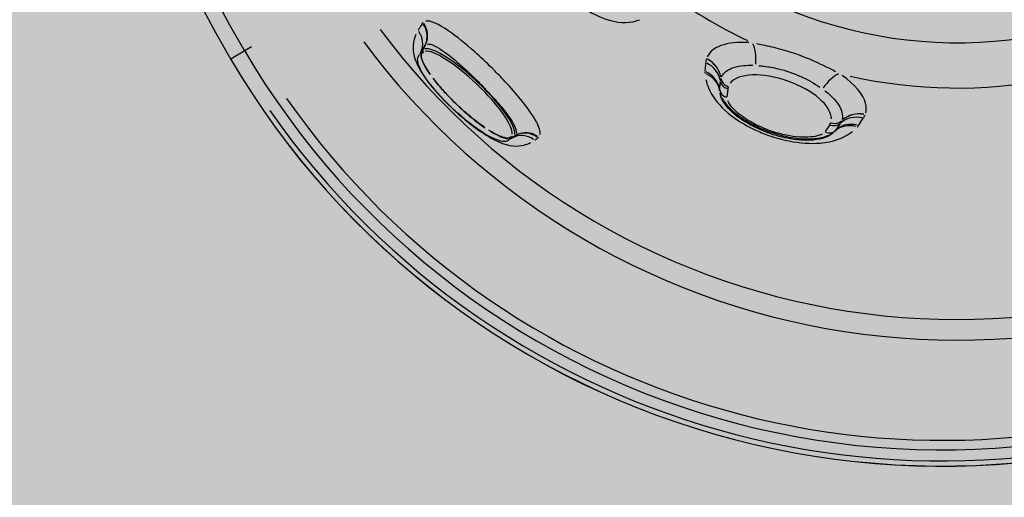
# Model space of a CAD drawing. Units: inches. Extents: x 69197503 to 69201323, y 27704041 to 27705339.
# Drawn here: x 69200974 to 69201012, y 27704502 to 27704520 of the extents above; entities that cross this region are included whole.
import ezdxf

# ---------------------------------------------------------------- set-up
doc = ezdxf.new("R2010")
doc.units = ezdxf.units.IN
doc.header["$LTSCALE"] = 100
doc.header["$MEASUREMENT"] = 0
doc.layers.get('0').update_dxf_attribs({"linetype": 'CONTINUOUS'})
for name, color, linetype in [('P-SANR-FIXT', 2, 'CONTINUOUS'), ('Rooms-Category-Color', 7, 'CONTINUOUS'), ('Rooms-College-Color', 7, 'CONTINUOUS'), ('Rooms-Department-Color', 7, 'CONTINUOUS'), ('Rooms-Division-Color', 7, 'CONTINUOUS')]:
    doc.layers.add(name, color=color, linetype=linetype)

# ---------------------------------------------------------------- blocks, each defined once
blk = doc.blocks.new('Polarpool - polarpool_plan_dwg-3382656-ar1all Departments')
at = {"flags": 128}
for points in [[(37.3341, 107.678), (37.3395, 107.6726), (37.3595, 107.6526)], [(37.4263, 107.4025), (37.4191, 107.4043), (37.4149, 107.4057), (37.4254, 107.4029), (37.4191, 107.4043), (37.4151, 107.4056), (37.4143, 107.4033), (37.4187, 107.4044), (37.4153, 107.4028)], [(37.329, 107.2393), (37.3272, 107.2411), (37.3248, 107.2432), (37.3298, 107.2387), (37.328, 107.2405), (37.3269, 107.2413), (37.3279, 107.2406), (37.3245, 107.2467), (37.3273, 107.2444)], [(37.4804, 106.9502), (37.4805, 106.9502), (37.4651, 106.9479)], [(37.4667, 106.7885), (37.4628, 106.7894), (37.4519, 106.7933)]]:
    blk.add_lwpolyline(points, dxfattribs=at)
for centre, radius, start, end in [((38.5729, 106.4392), 1.7523, 45.0002, 134.9998), ((38.5729, 106.4392), 1.7282, 45.0002, 134.9998), ((38.2038, 106.8084), 1.2302, 134.9998, 224.9998), ((38.2038, 106.8084), 1.2061, 134.9998, 224.9998), ((38.2038, 106.8084), 1.2225, 139.4998, 220.4998), ((38.2038, 106.8084), 1.1917, 139.4998, 220.4998), ((38.267, 106.8019), 1.102, 141.197, 233.3303), ((38.267, 106.8019), 1.0712, 141.197, 233.3303), ((38.267, 106.8019), 0.6586, 144.7505, 205.1103), ((38.267, 106.8019), 0.7261, 157.5082, 169.0655), ((38.267, 106.8019), 0.7261, 181.8812, 205.457)]:
    blk.add_arc(centre, radius, start, end)
for centre, major_axis, ratio, start_param, end_param in [((37.4208, 107.4366), (0.0089, 0.0297), 0.974649, 3.249971, 4.308516), ((37.3733, 107.3225), (0.0454, 0.0819), 0.232197, 3.298672, 6.126106), ((37.4143, 107.4026), (0.00088, 0.00297), 0.971368, 0.112222, 1.291968), ((37.3777, 107.3356), (0.0375, 0.0673), 0.224385, 0.002926, 0.047934), ((37.4171, 107.4018), (0.00088, 0.00297), 0.971368, 0.112222, 1.291968), ((37.4179, 107.4014), (0.0015, 0.00271), 0.972669, 0.327249, 1.505346), ((37.418, 107.4014), (0.0015, 0.00271), 0.972669, 0.327249, 1.505346), ((37.3804, 107.3341), (0.0382, 0.0703), 0.223872, 0.000294, 0.045302), ((37.4332, 107.4329), (0.0087, 0.0297), 0.969667, 3.245643, 4.30186), ((37.4344, 107.4324), (0.015, 0.0271), 0.972339, 3.460377, 4.514584), ((37.4344, 107.4324), (0.015, 0.0271), 0.972326, 3.460318, 4.514523), ((37.3713, 107.3236), (0.044, 0.0793), 0.232197, 3.298672, 6.126106), ((37.327, 107.2454), (0.00206, 0.00232), 0.971368, 1.849624, 3.029371), ((37.3027, 107.2212), (0.0206, 0.0232), 0.972896, 5.079724, 6.174409), ((37.3292, 107.2434), (0.00206, 0.00232), 0.971368, 1.849624, 3.029371), ((37.3645, 107.3118), (0.0373, 0.0674), 0.224385, 3.093659, 3.138666), ((37.3299, 107.2429), (0.0015, 0.00271), 0.972669, 1.636246, 2.814343), ((37.33, 107.2429), (0.0015, 0.00271), 0.972669, 1.636246, 2.814343), ((37.3672, 107.3104), (0.0394, 0.0696), 0.223872, 3.096291, 3.141298), ((37.3075, 107.217), (0.0206, 0.0232), 0.97045, 5.082821, 6.176468), ((37.3085, 107.2162), (0.0151, 0.0271), 0.972531, 4.869638, 5.961396), ((37.3086, 107.2162), (0.0151, 0.0271), 0.972505, 4.869766, 5.96152), ((37.4793, 107.0002), (0.0031, 0.0386), 0.885955, 3.598269, 4.514626), ((37.4794, 107.0002), (0.0031, 0.0386), 0.885914, 3.59818, 4.514541), ((37.4572, 106.9968), (-0.0133, 0.0364), 0.859313, 3.229374, 4.143918), ((37.4601, 106.9976), (-0.0067, 0.0382), 0.878264, 3.380685, 4.294674), ((37.473, 106.9999), (-0.0069, 0.0381), 0.872537, 3.370726, 4.286915), ((37.4782, 106.9467), (-0.0027, 0.0153), 0.881308, 0.248228, 1.285767), ((37.4908, 106.9488), (-0.0027, 0.0153), 0.881308, 0.242293, 1.285455), ((37.4941, 106.949), (0.0013, 0.0154), 0.887722, 0.467029, 1.512703), ((37.4942, 106.949), (0.0013, 0.0154), 0.887722, 0.467012, 1.512702), ((37.4736, 106.8693), (0.0069, 0.0808), 0.460379, 3.298672, 6.126106), ((37.4744, 106.8862), (0.0061, 0.0639), 0.445735, 0.010464, 0.11555), ((37.5194, 106.9376), (0.0383, 0.0059), 0.498046, 4.735413, 5.628936), ((37.5072, 106.7943), (-0.0368, 0.0122), 0.498046, 3.795842, 4.689365), ((37.465, 106.7923), (0.0052, 0.0146), 0.881308, 1.855825, 2.893364), ((37.4771, 106.7881), (0.0052, 0.0146), 0.881308, 1.856138, 2.8993), ((37.4716, 106.8525), (0.0048, 0.064), 0.445735, 3.026043, 3.131128), ((37.4804, 106.7873), (0.0013, 0.0154), 0.887722, 1.628889, 2.674564), ((37.4805, 106.7873), (0.0013, 0.0154), 0.887722, 1.62889, 2.674581), ((37.4359, 106.7465), (0.0192, 0.0337), 0.859313, 5.28086, 6.195404), ((37.4387, 106.7452), (0.0131, 0.0365), 0.878264, 5.130104, 6.044093), ((37.451, 106.7407), (0.0132, 0.0364), 0.872537, 5.137863, 6.054052), ((37.4571, 106.7393), (0.0034, 0.0386), 0.885955, 4.910152, 5.826509), ((37.4572, 106.7393), (0.0034, 0.0386), 0.885914, 4.910237, 5.826598)]:
    blk.add_ellipse(centre, major_axis=major_axis, ratio=ratio, start_param=start_param, end_param=end_param)
for points, knots in [([(37.4385, 107.42), (37.4333, 107.4208), (37.4279, 107.4209), (37.4165, 107.4189), (37.4106, 107.417), (37.397, 107.4083), (37.3893, 107.4019), (37.3691, 107.3781), (37.3563, 107.3591), (37.3371, 107.3245), (37.33, 107.3089), (37.3196, 107.2818), (37.3165, 107.2705), (37.3115, 107.2417), (37.3147, 107.2317), (37.3211, 107.2197), (37.3232, 107.2168), (37.3255, 107.2141)], [1.974124, 1.974124, 1.974124, 1.974124, 6.596397, 6.596397, 11.047893, 11.047893, 14.982142, 14.982142, 19.226454, 19.226454, 22.938562, 22.938562, 26.650671, 26.650671, 34.547166, 34.547166, 37.508351, 37.508351, 37.508351, 37.508351]), ([(37.4566, 107.4149), (37.4553, 107.4153), (37.4541, 107.4157), (37.4515, 107.4165), (37.4502, 107.4168), (37.4481, 107.4175), (37.4473, 107.4177), (37.4463, 107.4181), (37.446, 107.4181), (37.4457, 107.4182)], [-3.376746, -3.376746, -3.376746, -3.376746, -2.292633, -2.292633, -1.155202, -1.155202, -0.444309, -0.444309, -0.177723, -0.177723, -0.177723, -0.177723]), ([(37.3208, 107.2463), (37.3207, 107.2464), (37.3205, 107.2466), (37.3183, 107.2491), (37.3149, 107.2513), (37.3185, 107.2745), (37.3212, 107.2847), (37.331, 107.3103), (37.3379, 107.3254), (37.3564, 107.3588), (37.3688, 107.3771), (37.3871, 107.3986), (37.3934, 107.4035), (37.4023, 107.4084), (37.4047, 107.4084), (37.4085, 107.4082), (37.4099, 107.4079), (37.4111, 107.4074)], [-35.119259, -35.119259, -35.119259, -35.119259, -34.547166, -34.547166, -26.650671, -26.650671, -22.938562, -22.938562, -19.226454, -19.226454, -14.982142, -14.982142, -11.047893, -11.047893, -6.596397, -6.596397, -2.522573, -2.522573, -2.522573, -2.522573]), ([(37.3409, 107.2034), (37.3453, 107.2039), (37.3511, 107.2073), (37.3663, 107.2213), (37.3762, 107.2332), (37.3931, 107.2568), (37.3998, 107.2669), (37.4105, 107.2839), (37.4145, 107.2907), (37.4245, 107.3079), (37.4303, 107.3184), (37.444, 107.3449), (37.4511, 107.3605), (37.4623, 107.3911), (37.4645, 107.4044), (37.4615, 107.4108)], [-23.842541, -23.842541, -23.842541, -23.842541, -20.642621, -20.642621, -16.627035, -16.627035, -14.117294, -14.117294, -12.548706, -12.548706, -10.167299, -10.167299, -6.357049, -6.357049, -1.254871, -1.254871, -1.254871, -1.254871]), ([(37.3861, 107.384), (37.3891, 107.3875), (37.3919, 107.3906), (37.3981, 107.3967), (37.4014, 107.3994), (37.4057, 107.4023), (37.4071, 107.403), (37.409, 107.4037), (37.4096, 107.4039), (37.4103, 107.4041), (37.4106, 107.4041), (37.4108, 107.4041)], [-4.060997, -4.060997, -4.060997, -4.060997, -2.932611, -2.932611, -1.466306, -1.466306, -0.733153, -0.733153, -0.366576, -0.366576, -0.213737, -0.213737, -0.213737, -0.213737]), ([(37.4129, 107.4057), (37.4125, 107.4057), (37.4122, 107.4056), (37.4111, 107.4053), (37.4103, 107.4051), (37.4081, 107.4042), (37.4066, 107.4034), (37.4019, 107.4003), (37.3985, 107.3974), (37.3924, 107.3913), (37.3896, 107.3883), (37.3868, 107.385)], [0.210626, 0.210626, 0.210626, 0.210626, 0.366576, 0.366576, 0.733153, 0.733153, 1.466306, 1.466306, 2.932611, 2.932611, 4.001891, 4.001891, 4.001891, 4.001891]), ([(37.414, 107.4063), (37.4143, 107.4062), (37.4146, 107.4061), (37.4157, 107.4058), (37.4165, 107.4056), (37.4186, 107.4049), (37.4199, 107.4046), (37.4225, 107.4038), (37.4238, 107.4034), (37.4251, 107.403)], [0.177723, 0.177723, 0.177723, 0.177723, 0.444309, 0.444309, 1.155202, 1.155202, 2.292633, 2.292633, 3.376746, 3.376746, 3.376746, 3.376746]), ([(37.4258, 107.4028), (37.4258, 107.4028), (37.4259, 107.4028), (37.426, 107.4028), (37.426, 107.4028), (37.4262, 107.4027), (37.4263, 107.4027), (37.4265, 107.4026), (37.4266, 107.4025), (37.4266, 107.4025)], [0.0175158, 0.0175158, 0.0175158, 0.0175158, 0.0437895, 0.0437895, 0.1138527, 0.1138527, 0.2259538, 0.2259538, 0.3328002, 0.3328002, 0.3328002, 0.3328002]), ([(37.4584, 107.4143), (37.4583, 107.4143), (37.4582, 107.4144), (37.4579, 107.4145), (37.4578, 107.4145), (37.4576, 107.4146), (37.4575, 107.4146), (37.4574, 107.4147), (37.4574, 107.4147), (37.4573, 107.4147)], [-0.3328002, -0.3328002, -0.3328002, -0.3328002, -0.2259538, -0.2259538, -0.1138527, -0.1138527, -0.0437895, -0.0437895, -0.0175158, -0.0175158, -0.0175158, -0.0175158]), ([(37.4291, 107.3998), (37.4312, 107.3949), (37.4291, 107.3846), (37.4197, 107.3608), (37.4138, 107.3488), (37.4028, 107.3282), (37.3982, 107.3201), (37.3903, 107.3067), (37.3871, 107.3014), (37.3787, 107.2881), (37.3735, 107.2802), (37.3605, 107.2617), (37.3529, 107.2523), (37.3413, 107.2412), (37.3369, 107.2384), (37.3335, 107.238)], [1.254871, 1.254871, 1.254871, 1.254871, 6.357049, 6.357049, 10.167299, 10.167299, 12.548706, 12.548706, 14.117294, 14.117294, 16.627035, 16.627035, 20.642621, 20.642621, 23.842541, 23.842541, 23.842541, 23.842541]), ([(37.3819, 107.379), (37.3793, 107.3757), (37.3767, 107.3722), (37.3695, 107.3622), (37.365, 107.3552), (37.3578, 107.3435), (37.3551, 107.3388), (37.348, 107.326), (37.3437, 107.3177), (37.3361, 107.3012), (37.3326, 107.293), (37.3299, 107.2854)], [4.617288, 4.617288, 4.617288, 4.617288, 5.576091, 5.576091, 7.228267, 7.228267, 8.260876, 8.260876, 10.048552, 10.048552, 11.903164, 11.903164, 11.903164, 11.903164]), ([(37.3304, 107.2864), (37.3331, 107.2937), (37.3364, 107.3016), (37.3439, 107.3178), (37.3481, 107.326), (37.3551, 107.3387), (37.3578, 107.3434), (37.3649, 107.3551), (37.3695, 107.3619), (37.3764, 107.3717), (37.3789, 107.375), (37.3813, 107.378)], [-11.847088, -11.847088, -11.847088, -11.847088, -10.048552, -10.048552, -8.260876, -8.260876, -7.228267, -7.228267, -5.576091, -5.576091, -4.673279, -4.673279, -4.673279, -4.673279]), ([(37.6444, 107.2937), (37.6378, 107.2937), (37.6308, 107.2926), (37.6113, 107.2854), (37.5982, 107.2767), (37.5783, 107.2567), (37.5711, 107.2478), (37.5605, 107.2323), (37.5568, 107.2261), (37.5483, 107.2103), (37.544, 107.2006), (37.5351, 107.1754), (37.5321, 107.1602), (37.5312, 107.1279), (37.536, 107.1134), (37.5435, 107.1032)], [1.700983, 1.700983, 1.700983, 1.700983, 4.063833, 4.063833, 7.727006, 7.727006, 10.01649, 10.01649, 11.447417, 11.447417, 13.571365, 13.571365, 16.969681, 16.969681, 21.779368, 21.779368, 21.779368, 21.779368]), ([(37.3274, 107.278), (37.3269, 107.2765), (37.3265, 107.275), (37.3242, 107.2669), (37.3229, 107.261), (37.3223, 107.2536), (37.3223, 107.2513), (37.3226, 107.2483), (37.3228, 107.2473), (37.3232, 107.2459), (37.3234, 107.2455), (37.3236, 107.2449), (37.3236, 107.2449), (37.3237, 107.2449)], [12.518626, 12.518626, 12.518626, 12.518626, 12.908833, 12.908833, 14.715293, 14.715293, 15.618522, 15.618522, 16.070137, 16.070137, 16.295945, 16.295945, 16.311062, 16.311062, 16.311062, 16.311062]), ([(37.3239, 107.2475), (37.3239, 107.2476), (37.3239, 107.2476), (37.3237, 107.2479), (37.3236, 107.2482), (37.3232, 107.2492), (37.3231, 107.25), (37.3228, 107.2526), (37.3228, 107.2547), (37.3233, 107.2617), (37.3245, 107.2675), (37.3269, 107.2757), (37.3274, 107.2774), (37.3279, 107.2791)], [-16.307946, -16.307946, -16.307946, -16.307946, -16.295945, -16.295945, -16.070137, -16.070137, -15.618522, -15.618522, -14.715293, -14.715293, -12.908833, -12.908833, -12.459439, -12.459439, -12.459439, -12.459439]), ([(37.3289, 107.2394), (37.3287, 107.2396), (37.3285, 107.2398), (37.3279, 107.2402), (37.3276, 107.2405), (37.3271, 107.241), (37.3269, 107.2412), (37.3266, 107.2414), (37.3265, 107.2415), (37.3262, 107.2418), (37.3261, 107.2419), (37.3256, 107.2423), (37.3254, 107.2425), (37.3249, 107.2429), (37.3247, 107.2431), (37.3245, 107.2433)], [0.088048, 0.088048, 0.088048, 0.088048, 0.308167, 0.308167, 0.660358, 0.660358, 0.880477, 0.880477, 0.990537, 0.990537, 1.166632, 1.166632, 1.448385, 1.448385, 1.672906, 1.672906, 1.672906, 1.672906]), ([(37.3299, 107.2386), (37.3298, 107.2387), (37.3297, 107.2387), (37.3295, 107.2389), (37.3294, 107.2389), (37.3293, 107.239), (37.3293, 107.2391), (37.3292, 107.2391), (37.3292, 107.2391), (37.3292, 107.2392)], [0.0175144, 0.0175144, 0.0175144, 0.0175144, 0.124352, 0.124352, 0.236444, 0.236444, 0.3065015, 0.3065015, 0.3327731, 0.3327731, 0.3327731, 0.3327731]), ([(37.3306, 107.209), (37.3308, 107.2088), (37.331, 107.2086), (37.3315, 107.2082), (37.3317, 107.208), (37.3322, 107.2076), (37.3323, 107.2075), (37.3326, 107.2073), (37.3327, 107.2072), (37.333, 107.2069), (37.3332, 107.2068), (37.3337, 107.2063), (37.334, 107.206), (37.3345, 107.2056), (37.3347, 107.2054), (37.335, 107.2052)], [-1.672906, -1.672906, -1.672906, -1.672906, -1.448385, -1.448385, -1.166632, -1.166632, -0.990537, -0.990537, -0.880477, -0.880477, -0.660358, -0.660358, -0.308167, -0.308167, -0.088048, -0.088048, -0.088048, -0.088048]), ([(37.3352, 107.2049), (37.3353, 107.2049), (37.3353, 107.2049), (37.3354, 107.2048), (37.3354, 107.2048), (37.3356, 107.2046), (37.3357, 107.2046), (37.336, 107.2044), (37.3361, 107.2043), (37.3362, 107.2043)], [-0.3327731, -0.3327731, -0.3327731, -0.3327731, -0.3065015, -0.3065015, -0.236444, -0.236444, -0.124352, -0.124352, -0.0175144, -0.0175144, -0.0175144, -0.0175144]), ([(37.5123, 106.9918), (37.5117, 106.9919), (37.5111, 106.9919), (37.5098, 106.9919), (37.5092, 106.9919), (37.5081, 106.9918), (37.5077, 106.9917), (37.5071, 106.9916), (37.507, 106.9916), (37.5068, 106.9916)], [0.0427399, 0.0427399, 0.0427399, 0.0427399, 0.3034532, 0.3034532, 0.5769885, 0.5769885, 0.7479481, 0.7479481, 0.8120579, 0.8120579, 0.8120579, 0.8120579]), ([(37.5517, 106.9368), (37.5505, 106.943), (37.549, 106.9487), (37.5429, 106.9678), (37.5365, 106.9786), (37.5247, 106.9883), (37.5203, 106.9905), (37.5156, 106.9914)], [18.319498, 18.319498, 18.319498, 18.319498, 19.80642, 19.80642, 23.665413, 23.665413, 25.668979, 25.668979, 25.668979, 25.668979]), ([(37.4822, 106.9849), (37.4748, 106.9811), (37.4674, 106.9756), (37.4516, 106.9582), (37.4434, 106.9447), (37.4335, 106.9183), (37.4304, 106.907), (37.4269, 106.8884), (37.4259, 106.881), (37.4243, 106.8629), (37.4242, 106.8523), (37.4258, 106.8253), (37.4288, 106.8095), (37.4399, 106.7779), (37.4494, 106.7649), (37.4606, 106.7555), (37.4616, 106.7547), (37.4625, 106.754)], [1.190699, 1.190699, 1.190699, 1.190699, 4.226982, 4.226982, 8.037219, 8.037219, 10.418618, 10.418618, 11.906992, 11.906992, 14.046365, 14.046365, 17.469363, 17.469363, 22.185369, 22.185369, 22.623284, 22.623284, 22.623284, 22.623284]), ([(37.4937, 106.9894), (37.4934, 106.9893), (37.4931, 106.9893), (37.4925, 106.9891), (37.4922, 106.9891), (37.4917, 106.9889), (37.4915, 106.9889), (37.4912, 106.9888), (37.4911, 106.9887), (37.4911, 106.9887)], [0.0200808, 0.0200808, 0.0200808, 0.0200808, 0.1425736, 0.1425736, 0.2710907, 0.2710907, 0.3514138, 0.3514138, 0.381535, 0.381535, 0.381535, 0.381535]), ([(37.4716, 106.9608), (37.4717, 106.9609), (37.4717, 106.9609), (37.4719, 106.9609), (37.472, 106.961), (37.4722, 106.961), (37.4724, 106.9611), (37.4727, 106.9611), (37.4728, 106.9612), (37.473, 106.9612)], [-0.381535, -0.381535, -0.381535, -0.381535, -0.3514138, -0.3514138, -0.2710907, -0.2710907, -0.1425736, -0.1425736, -0.0200808, -0.0200808, -0.0200808, -0.0200808]), ([(37.4859, 106.9635), (37.486, 106.9635), (37.4861, 106.9635), (37.4865, 106.9636), (37.4868, 106.9636), (37.4875, 106.9637), (37.488, 106.9637), (37.4888, 106.9637), (37.4892, 106.9637), (37.4897, 106.9636)], [-0.8120579, -0.8120579, -0.8120579, -0.8120579, -0.7479481, -0.7479481, -0.5769885, -0.5769885, -0.3034532, -0.3034532, -0.0427399, -0.0427399, -0.0427399, -0.0427399]), ([(37.4921, 106.9633), (37.4955, 106.9627), (37.4989, 106.9611), (37.5079, 106.9539), (37.513, 106.9458), (37.5182, 106.9314), (37.5194, 106.927), (37.5205, 106.9223)], [-25.668979, -25.668979, -25.668979, -25.668979, -23.665413, -23.665413, -19.80642, -19.80642, -18.319498, -18.319498, -18.319498, -18.319498]), ([(37.4526, 106.7816), (37.4522, 106.7819), (37.4517, 106.7823), (37.4463, 106.7865), (37.4401, 106.7937), (37.4316, 106.8176), (37.429, 106.8309), (37.4276, 106.8544), (37.4278, 106.8638), (37.4291, 106.8799), (37.43, 106.8864), (37.4331, 106.9028), (37.4358, 106.9125), (37.444, 106.9344), (37.4504, 106.9444), (37.4604, 106.9551), (37.4643, 106.9578), (37.4677, 106.9593)], [-22.623284, -22.623284, -22.623284, -22.623284, -22.185369, -22.185369, -17.469363, -17.469363, -14.046365, -14.046365, -11.906992, -11.906992, -10.418618, -10.418618, -8.037219, -8.037219, -4.226982, -4.226982, -1.190699, -1.190699, -1.190699, -1.190699]), ([(37.4621, 106.9548), (37.4606, 106.9535), (37.4593, 106.9521), (37.4545, 106.9467), (37.4514, 106.9422), (37.4438, 106.9285), (37.4399, 106.9184), (37.4351, 106.9009), (37.4336, 106.8938), (37.4318, 106.8821), (37.4312, 106.8776), (37.4301, 106.8639), (37.4299, 106.8547), (37.4311, 106.8316), (37.4335, 106.8179), (37.4396, 106.8009), (37.4418, 106.796), (37.4456, 106.79), (37.4467, 106.7885), (37.4478, 106.787)], [0.76236, 0.76236, 0.76236, 0.76236, 1.166933, 1.166933, 2.333867, 2.333867, 4.437634, 4.437634, 5.752489, 5.752489, 6.574273, 6.574273, 8.217842, 8.217842, 10.847551, 10.847551, 11.998049, 11.998049, 12.386176, 12.386176, 12.386176, 12.386176]), ([(37.4471, 106.7968), (37.4461, 106.7979), (37.4452, 106.7992), (37.4422, 106.8038), (37.4403, 106.8077), (37.4351, 106.8221), (37.4328, 106.8345), (37.4317, 106.8558), (37.4318, 106.8644), (37.4329, 106.8771), (37.4334, 106.8813), (37.4351, 106.8922), (37.4365, 106.8987), (37.4409, 106.9148), (37.4445, 106.9238), (37.451, 106.9354), (37.4536, 106.939), (37.4574, 106.9432), (37.4585, 106.9443), (37.4597, 106.9453)], [-12.491119, -12.491119, -12.491119, -12.491119, -11.998049, -11.998049, -10.847551, -10.847551, -8.217842, -8.217842, -6.574273, -6.574273, -5.752489, -5.752489, -4.437634, -4.437634, -2.333867, -2.333867, -1.166933, -1.166933, -0.657427, -0.657427, -0.657427, -0.657427]), ([(37.5423, 106.8007), (37.5452, 106.8133), (37.5482, 106.8272), (37.5525, 106.8567), (37.5538, 106.8729), (37.5541, 106.8975), (37.5538, 106.9068), (37.5533, 106.919), (37.5531, 106.9222), (37.5529, 106.9254)], [-9.293424, -9.293424, -9.293424, -9.293424, -6.309746, -6.309746, -3.179329, -3.179329, -1.222819, -1.222819, -0.489128, -0.489128, -0.489128, -0.489128]), ([(37.5222, 106.9135), (37.5226, 106.9111), (37.523, 106.9085), (37.5242, 106.8991), (37.5248, 106.8919), (37.5252, 106.8728), (37.5243, 106.8605), (37.5203, 106.8379), (37.5174, 106.8271), (37.514, 106.8175)], [0.489128, 0.489128, 0.489128, 0.489128, 1.222819, 1.222819, 3.179329, 3.179329, 6.309746, 6.309746, 9.293424, 9.293424, 9.293424, 9.293424]), ([(37.5108, 106.8092), (37.5042, 106.7932), (37.4954, 106.7813), (37.4827, 106.7745), (37.4793, 106.7736), (37.476, 106.7735)], [-7.771431, -7.771431, -7.771431, -7.771431, -2.349699, -2.349699, -0.409023, -0.409023, -0.409023, -0.409023]), ([(37.4944, 106.7419), (37.499, 106.742), (37.5035, 106.7433), (37.5202, 106.7524), (37.531, 106.7685), (37.5391, 106.7897)], [0.409023, 0.409023, 0.409023, 0.409023, 2.349699, 2.349699, 7.771431, 7.771431, 7.771431, 7.771431]), ([(37.4574, 106.7789), (37.4573, 106.7789), (37.4572, 106.779), (37.4569, 106.7791), (37.4568, 106.7792), (37.4565, 106.7793), (37.4564, 106.7793), (37.4563, 106.7794), (37.4563, 106.7794), (37.4562, 106.7795)], [-0.381535, -0.381535, -0.381535, -0.381535, -0.2590422, -0.2590422, -0.1305251, -0.1305251, -0.050202, -0.050202, -0.0200808, -0.0200808, -0.0200808, -0.0200808]), ([(37.4735, 106.7736), (37.4731, 106.7737), (37.4727, 106.7737), (37.4718, 106.7739), (37.4714, 106.774), (37.4707, 106.7742), (37.4704, 106.7743), (37.47, 106.7744), (37.4699, 106.7744), (37.4698, 106.7745)], [-0.8120579, -0.8120579, -0.8120579, -0.8120579, -0.5513446, -0.5513446, -0.2778093, -0.2778093, -0.1068497, -0.1068497, -0.0427399, -0.0427399, -0.0427399, -0.0427399]), ([(37.4707, 106.7487), (37.4707, 106.7487), (37.4708, 106.7486), (37.471, 106.7485), (37.4712, 106.7484), (37.4717, 106.7482), (37.472, 106.748), (37.4726, 106.7478), (37.4728, 106.7477), (37.4731, 106.7476)], [0.0200808, 0.0200808, 0.0200808, 0.0200808, 0.050202, 0.050202, 0.1305251, 0.1305251, 0.2590422, 0.2590422, 0.381535, 0.381535, 0.381535, 0.381535]), ([(37.4857, 106.7432), (37.4858, 106.7432), (37.486, 106.7431), (37.4865, 106.7429), (37.4869, 106.7428), (37.488, 106.7425), (37.4886, 106.7424), (37.4899, 106.7422), (37.4905, 106.7421), (37.4911, 106.742)], [0.0427399, 0.0427399, 0.0427399, 0.0427399, 0.1068497, 0.1068497, 0.2778093, 0.2778093, 0.5513446, 0.5513446, 0.8120579, 0.8120579, 0.8120579, 0.8120579])]:
    blk.add_open_spline(points, degree=3, knots=knots)
for points in [[(37.4128, 107.4068), (37.413, 107.4067), (37.4132, 107.4066), (37.4134, 107.4065)], [(37.4267, 107.4025), (37.4267, 107.4025), (37.4267, 107.4025), (37.4267, 107.4024)], [(37.4585, 107.4142), (37.4585, 107.4142), (37.4585, 107.4142), (37.4584, 107.4142)], [(37.3242, 107.2435), (37.3236, 107.244), (37.323, 107.2444), (37.3224, 107.2449)], [(37.33, 107.2386), (37.3299, 107.2386), (37.3299, 107.2386), (37.3299, 107.2386)], [(37.3362, 107.2042), (37.3362, 107.2042), (37.3363, 107.2042), (37.3363, 107.2042)], [(37.5059, 106.9914), (37.502, 106.9908), (37.4982, 106.9902), (37.4945, 106.9895)], [(37.5128, 106.9918), (37.5127, 106.9918), (37.5127, 106.9918), (37.5127, 106.9918)], [(37.4736, 106.9613), (37.4774, 106.962), (37.4812, 106.9626), (37.485, 106.9633)], [(37.4899, 106.9636), (37.4899, 106.9636), (37.4899, 106.9636), (37.49, 106.9636)], [(37.469, 106.7747), (37.4654, 106.7761), (37.4617, 106.7773), (37.4581, 106.7786)], [(37.4738, 106.7736), (37.4738, 106.7736), (37.4738, 106.7736), (37.4737, 106.7736)], [(37.4739, 106.7473), (37.4775, 106.7461), (37.4811, 106.7448), (37.4848, 106.7435)], [(37.4914, 106.742), (37.4914, 106.742), (37.4915, 106.742), (37.4915, 106.742)]]:
    blk.add_open_spline(points, degree=3)
blk = doc.blocks.new('Polarpool - Polarpool-3382658-ar1all Departments')
for centre, radius, start, end in [((0, -9.377), 44.509, 45.0002, 134.9998), ((0, -9.377), 44.509, 45.0002, 134.9998), ((-9.377, 0), 31.248, 134.9998, 224.9998), ((-9.377, 0), 31.248, 134.9998, 224.9998)]:
    blk.add_arc(centre, radius, start, end)
at = {"xscale": 25.40000000007192, "yscale": 25.40000000007192, "zscale": 25.40000000007192}
blk.add_blockref('Polarpool - polarpool_plan_dwg-3382656-ar1all Departments', (-979.752, -2712.933), dxfattribs=at)

msp = doc.modelspace()

# ---------------------------------------------------------------- hatches: boundary and pattern name
at = {"layer": 'Rooms-Category-Color', "true_color": 0xfbafa2}
msp.add_hatch(color=21, dxfattribs=at).paths.add_polyline_path([(69200849.325, 27704511.073), (69200893.724, 27704499.528), (69200895.8, 27704507.513), (69201035.408, 27704471.213), (69201067.367, 27704594.126), (69200883.361, 27704641.97), (69200880.561, 27704631.203), (69200876.811, 27704632.178), (69200862.373, 27704576.65), (69200866.123, 27704575.675)])
at = {"layer": 'Rooms-College-Color', "true_color": 0xffff64}
msp.add_hatch(color=51, dxfattribs=at).paths.add_polyline_path([(69200849.325, 27704511.073), (69200893.724, 27704499.528), (69200895.8, 27704507.513), (69201035.408, 27704471.213), (69201067.367, 27704594.126), (69200883.361, 27704641.97), (69200880.561, 27704631.203), (69200876.811, 27704632.178), (69200862.373, 27704576.65), (69200866.123, 27704575.675)])
at = {"layer": 'Rooms-Department-Color', "true_color": 0x604aed}
msp.add_hatch(color=173, dxfattribs=at).paths.add_polyline_path([(69200849.325, 27704511.073), (69200893.724, 27704499.528), (69200895.8, 27704507.513), (69201035.408, 27704471.213), (69201067.367, 27704594.126), (69200883.361, 27704641.97), (69200880.561, 27704631.203), (69200876.811, 27704632.178), (69200862.373, 27704576.65), (69200866.123, 27704575.675)])
at = {"layer": 'Rooms-Division-Color', "true_color": 0x604aed}
msp.add_hatch(color=173, dxfattribs=at).paths.add_polyline_path([(69200849.325, 27704511.073), (69200893.724, 27704499.528), (69200895.8, 27704507.513), (69201035.408, 27704471.213), (69201067.367, 27704594.126), (69200883.361, 27704641.97), (69200880.561, 27704631.203), (69200876.811, 27704632.178), (69200862.373, 27704576.65), (69200866.123, 27704575.675)])

# ---------------------------------------------------------------- block references
at = {"layer": 'P-SANR-FIXT', "rotation": 75.42494896880507}
msp.add_blockref('Polarpool - Polarpool-3382658-ar1all Departments', (69201011.579, 27704543.02), dxfattribs=at)

doc.saveas('drawing.dxf')
